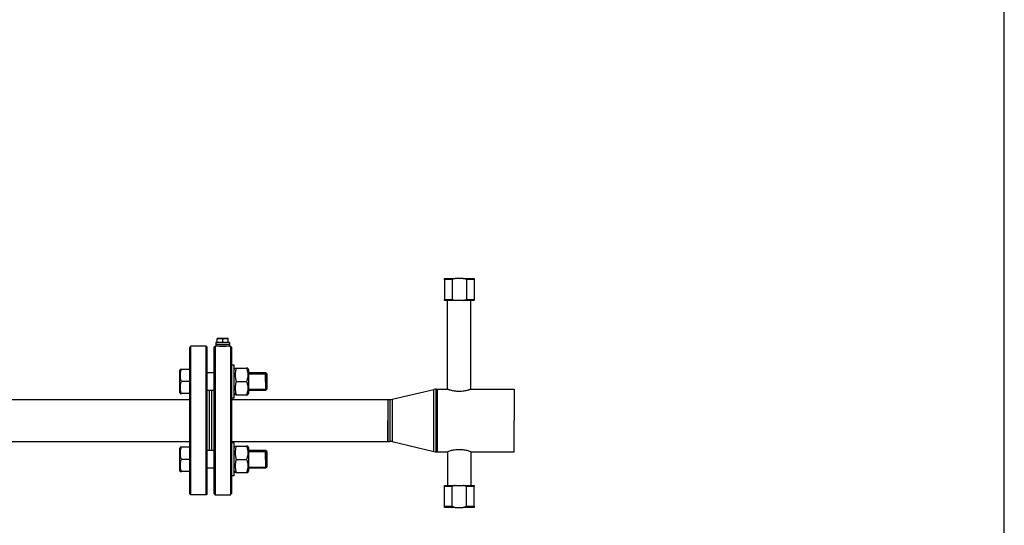
# Model space of a CAD drawing. Units: millimetres. Extents: x -543 to 689, y -423 to 521.
# Drawn here: x 500 to 679, y 319 to 411 of the extents above; entities that cross this region are included whole.
import ezdxf

# ---------------------------------------------------------------- set-up
doc = ezdxf.new("R2010")
doc.units = ezdxf.units.MM
doc.header["$LTSCALE"] = 32.67
doc.layers.get('0').update_dxf_attribs({"linetype": 'CONTINUOUS'})
doc.layers.add('AXIS', color=7, linetype='CONTINUOUS')

# ---------------------------------------------------------------- blocks, each defined once
blk = doc.blocks.new('06')
at = {"color": 7, "linetype": 'Continuous'}
for p, q in [((298.76, 122.65), (298.76, 122.85)), ((298.76, 122.85), (300.72, 122.85)), ((298.76, 122.65), (298.76, 119.05)), ((300.15, 122.65), (298.76, 122.65)), ((300.15, 122.65), (300.15, 119.05)), ((302.2, 122.85), (300.72, 122.85)), ((302.2, 122.85), (304.16, 122.85)), ((304.16, 122.65), (302.77, 122.65)), ((302.77, 122.65), (302.77, 119.05)), ((304.16, 122.85), (304.16, 122.65)), ((304.16, 122.65), (304.16, 119.05)), ((298.76, 118.85), (298.76, 119.05)), ((298.76, 119.05), (299.33, 119.05)), ((300.72, 118.85), (298.76, 118.85)), ((299.33, 119.05), (299.56, 119.05)), ((299.56, 119.05), (299.59, 119.05)), ((299.59, 119.05), (300.15, 119.05)), ((302.2, 118.85), (300.72, 118.85)), ((304.16, 118.85), (302.2, 118.85)), ((302.77, 119.05), (303.33, 119.05)), ((303.33, 119.05), (303.36, 119.05)), ((303.36, 119.05), (303.59, 119.05)), ((303.59, 119.05), (304.16, 119.05)), ((304.16, 119.05), (304.16, 118.85)), ((252.66, 110.55), (252.46, 110.35)), ((252.46, 106.32), (252.46, 110.35)), ((252.66, 83.55), (252.66, 110.55)), ((255.66, 110.35), (255.46, 110.55)), ((255.46, 83.55), (255.46, 110.55)), ((255.66, 105.92), (255.66, 110.35)), ((256.86, 110.35), (257.06, 110.55)), ((256.86, 110.35), (257.06, 110.55)), ((256.86, 110.35), (256.86, 105.92)), ((257.06, 110.55), (257.06, 83.55)), ((259.86, 110.55), (260.06, 110.35)), ((259.86, 110.55), (260.06, 110.35)), ((259.86, 110.55), (259.86, 83.55)), ((260.06, 110.35), (260.06, 107.12)), ((252.46, 105.92), (252.46, 106.32)), ((252.46, 105.84), (252.46, 105.92)), ((252.46, 104.12), (252.46, 105.84)), ((255.66, 105.28), (255.66, 105.92)), ((256.86, 105.92), (256.86, 105.28)), ((260.06, 107.12), (260.06, 107.11)), ((260.06, 107.11), (260.06, 105.92)), ((260.06, 105.92), (260.06, 105.82)), ((260.06, 105.82), (260.06, 102.42)), ((266.46, 105.52), (266.26, 105.72)), ((266.26, 104.12), (266.26, 105.72)), ((252.46, 102.4), (252.46, 104.12)), ((255.66, 105.25), (255.66, 105.28)), ((255.66, 102.85), (255.66, 105.25)), ((256.86, 105.28), (256.86, 105.25)), ((256.86, 105.25), (256.86, 102.85)), ((266.26, 104.12), (266.26, 102.52)), ((266.46, 105.52), (266.46, 102.72)), ((266.46, 104.12), (266.46, 105.52)), ((266.46, 104.12), (266.46, 102.72)), ((252.46, 102.32), (252.46, 102.4)), ((252.46, 101.92), (252.46, 102.32)), ((255.66, 102.32), (255.66, 102.85)), ((255.66, 91.78), (255.66, 102.32)), ((256.86, 102.85), (256.86, 102.32)), ((256.86, 102.32), (256.86, 91.78)), ((260.06, 102.42), (260.06, 102.32)), ((260.06, 102.32), (260.06, 101.15)), ((266.46, 102.72), (266.26, 102.52)), ((252.46, 101.15), (252.46, 101.92)), ((252.46, 92.95), (252.46, 101.15)), ((260.06, 101.15), (260.06, 101.12)), ((260.06, 101.12), (260.06, 92.98)), ((252.46, 92.18), (252.46, 92.95)), ((252.46, 91.78), (252.46, 92.18)), ((252.46, 91.7), (252.46, 91.78)), ((252.46, 89.98), (252.46, 91.7)), ((255.66, 91.26), (255.66, 91.78)), ((256.86, 91.78), (256.86, 91.26)), ((260.06, 92.98), (260.06, 92.95)), ((260.06, 92.95), (260.06, 91.78)), ((260.06, 91.78), (260.06, 91.68)), ((260.06, 91.68), (260.06, 88.28)), ((266.46, 91.38), (266.26, 91.58)), ((266.26, 89.98), (266.26, 91.58)), ((266.46, 91.38), (266.46, 88.58)), ((266.46, 89.98), (266.46, 91.38)), ((252.46, 88.26), (252.46, 89.98)), ((255.66, 88.85), (255.66, 91.26)), ((256.86, 91.26), (256.86, 88.85)), ((266.26, 89.98), (266.26, 88.38)), ((266.46, 89.98), (266.46, 88.58)), ((252.46, 88.18), (252.46, 88.26)), ((252.46, 87.78), (252.46, 88.18)), ((252.46, 83.75), (252.46, 87.78)), ((255.66, 88.83), (255.66, 88.85)), ((255.66, 88.18), (255.66, 88.83)), ((255.66, 83.75), (255.66, 88.18)), ((256.86, 88.85), (256.86, 88.83)), ((256.86, 88.83), (256.86, 88.18)), ((256.86, 88.18), (256.86, 83.75)), ((260.06, 88.28), (260.06, 88.18)), ((260.06, 88.18), (260.06, 87)), ((266.46, 88.58), (266.26, 88.38)), ((260.06, 87), (260.06, 86.98)), ((260.06, 86.98), (260.06, 83.75)), ((298.76, 85.05), (298.76, 85.25)), ((298.76, 85.25), (300.72, 85.25)), ((298.76, 81.45), (298.76, 85.05)), ((299.33, 85.05), (298.76, 85.05)), ((299.56, 85.05), (299.33, 85.05)), ((300.15, 85.05), (299.56, 85.05)), ((300.15, 81.45), (300.15, 85.05)), ((300.72, 85.25), (302.2, 85.25)), ((302.2, 85.25), (304.16, 85.25)), ((302.77, 81.45), (302.77, 85.05)), ((303.36, 85.05), (302.77, 85.05)), ((303.59, 85.05), (303.36, 85.05)), ((304.16, 85.05), (303.59, 85.05)), ((304.16, 85.25), (304.16, 85.05)), ((304.16, 81.45), (304.16, 85.05)), ((252.66, 83.55), (252.46, 83.75)), ((252.66, 83.55), (252.46, 83.75)), ((255.66, 83.75), (255.46, 83.55)), ((255.66, 83.75), (255.46, 83.55)), ((256.86, 83.75), (257.06, 83.55)), ((259.86, 83.55), (260.06, 83.75)), ((298.76, 81.25), (298.76, 81.45)), ((298.76, 81.45), (300.15, 81.45)), ((300.72, 81.25), (298.76, 81.25)), ((300.72, 81.25), (302.2, 81.25)), ((304.16, 81.25), (302.2, 81.25)), ((302.77, 81.45), (304.16, 81.45)), ((304.16, 81.45), (304.16, 81.25))]:
    blk.add_line(p, q, dxfattribs=at)
at = {"color": 2, "linetype": 'Continuous'}
for p, q in [((263.16, 105.52), (266.46, 105.52)), ((263.16, 105.52), (266.46, 105.52)), ((263.16, 102.72), (266.46, 102.72)), ((263.16, 102.72), (266.46, 102.72)), ((263.16, 91.38), (266.46, 91.38)), ((263.16, 91.38), (266.46, 91.38)), ((263.16, 88.58), (266.46, 88.58)), ((263.16, 88.58), (266.46, 88.58))]:
    blk.add_line(p, q, dxfattribs=at)
at = {"color": 9, "linetype": 'Continuous'}
for p, q in [((296.83, 91.41), (296.83, 102.7)), ((297.29, 91.35), (297.29, 102.75)), ((288.82, 100.85), (288.82, 93.25)), ((289.29, 100.91), (289.29, 93.2))]:
    blk.add_line(p, q, dxfattribs=at)
at = {"color": 7, "linetype": 'Continuous'}
for centre, start, end in [((297.29, 100.75), 90, 103.3602), ((297.29, 100.75), 90, 103.3602), ((288.82, 102.85), 270, 283.3602), ((288.82, 102.85), 270, 283.3602), ((288.82, 91.25), 76.6398, 90), ((288.82, 91.25), 76.6398, 90), ((297.29, 93.35), 256.6398, 270), ((297.29, 93.35), 256.6398, 270)]:
    blk.add_arc(centre, 2, start, end, dxfattribs=at)
for points in [[(300.72, 122.85), (300.52, 122.8), (300.33, 122.73), (300.15, 122.65)], [(302.77, 122.65), (302.58, 122.73), (302.39, 122.8), (302.2, 122.85)], [(300.15, 119.05), (300.33, 118.97), (300.52, 118.9), (300.72, 118.85)], [(302.2, 118.85), (302.39, 118.9), (302.58, 118.97), (302.77, 119.05)], [(300.72, 85.25), (300.52, 85.2), (300.33, 85.13), (300.15, 85.05)], [(302.77, 85.05), (302.58, 85.13), (302.39, 85.2), (302.2, 85.25)], [(300.15, 81.45), (300.33, 81.37), (300.52, 81.3), (300.72, 81.25)], [(302.2, 81.25), (302.39, 81.3), (302.58, 81.37), (302.77, 81.45)]]:
    blk.add_open_spline(points, degree=3, dxfattribs=at)
at = {"color": 2, "linetype": 'Continuous'}
blk.add_open_spline([(257.86, 110.55), (257.86, 110.55), (257.87, 110.55), (257.95, 110.55), (258.06, 110.55), (258.2, 110.54), (258.37, 110.54), (258.54, 110.54), (258.71, 110.54), (258.86, 110.55), (258.97, 110.55), (259.04, 110.55), (259.06, 110.55), (259.06, 110.55)], degree=3, dxfattribs=at)
at = {"layer": 'AXIS', "color": 7, "linetype": 'Continuous'}
for p, q in [((299.33, 102.73), (299.33, 118.85)), ((303.59, 102.73), (303.59, 118.85)), ((257.21, 111.19), (257.21, 110.87)), ((257.46, 111.19), (257.21, 111.19)), ((257.21, 111.19), (257.21, 110.87)), ((257.46, 111.95), (257.54, 111.99)), ((257.46, 111.95), (257.46, 111.86)), ((257.46, 111.19), (257.46, 111.86)), ((257.8, 111.19), (257.46, 111.19)), ((257.54, 111.99), (258.46, 111.99)), ((257.82, 111.19), (257.8, 111.19)), ((257.96, 111.19), (257.82, 111.19)), ((258.46, 111.19), (257.96, 111.19)), ((258.46, 111.99), (259.38, 111.99)), ((258.46, 111.19), (258.46, 111.86)), ((258.96, 111.19), (258.46, 111.19)), ((259.1, 111.19), (258.96, 111.19)), ((259.12, 111.19), (259.1, 111.19)), ((259.45, 111.19), (259.12, 111.19)), ((259.46, 111.95), (259.38, 111.99)), ((259.45, 111.86), (259.45, 111.95)), ((259.45, 111.19), (259.45, 111.86)), ((259.71, 111.19), (259.45, 111.19)), ((259.71, 111.19), (259.71, 110.87)), ((259.71, 111.19), (259.71, 110.87)), ((255.46, 110.55), (252.66, 110.55)), ((255.46, 110.55), (252.66, 110.55)), ((257.06, 110.55), (257.21, 110.55)), ((257.06, 110.55), (257.21, 110.55)), ((257.82, 110.87), (257.21, 110.87)), ((257.21, 110.87), (257.21, 110.87)), ((257.21, 110.87), (257.21, 110.55)), ((257.82, 110.87), (257.21, 110.87)), ((257.21, 110.87), (257.21, 110.87)), ((257.21, 110.87), (257.21, 110.55)), ((257.83, 110.55), (257.21, 110.55)), ((259.1, 110.87), (257.82, 110.87)), ((259.1, 110.87), (257.82, 110.87)), ((257.89, 110.55), (257.83, 110.55)), ((257.94, 110.55), (257.89, 110.55)), ((257.99, 110.55), (257.94, 110.55)), ((258.92, 110.55), (257.99, 110.55)), ((258.98, 110.55), (258.92, 110.55)), ((259.03, 110.55), (258.98, 110.55)), ((259.08, 110.55), (259.03, 110.55)), ((259.71, 110.55), (259.08, 110.55)), ((259.71, 110.87), (259.1, 110.87)), ((259.71, 110.87), (259.1, 110.87)), ((259.71, 110.87), (259.71, 110.87)), ((259.71, 110.87), (259.71, 110.55)), ((259.71, 110.87), (259.71, 110.55)), ((259.71, 110.87), (259.71, 110.87)), ((259.71, 110.55), (259.86, 110.55)), ((259.71, 110.55), (259.86, 110.55)), ((250.76, 106.33), (250.66, 106.16)), ((250.66, 104.12), (250.66, 106.16)), ((250.95, 106.32), (250.75, 106.32)), ((252.46, 106.32), (250.95, 106.32)), ((256.86, 105.72), (255.66, 105.72)), ((260.56, 107.12), (260.06, 107.12)), ((260.56, 107.12), (260.06, 107.12)), ((260.56, 106.3), (260.56, 107.12)), ((260.56, 106.28), (260.7, 106.53)), ((260.56, 106.28), (260.56, 106.3)), ((260.56, 105.82), (260.56, 106.28)), ((260.56, 105.72), (260.56, 105.82)), ((260.56, 104.12), (260.56, 105.72)), ((260.7, 106.52), (260.91, 106.52)), ((260.91, 106.52), (262.81, 106.52)), ((263.02, 106.52), (262.81, 106.52)), ((263.02, 106.53), (263.16, 106.28)), ((263.16, 106.28), (263.16, 105.72)), ((263.16, 105.72), (263.16, 104.12)), ((266.26, 105.72), (263.16, 105.72)), ((250.66, 102.09), (250.66, 104.12)), ((252.46, 104.12), (250.95, 104.12)), ((260.56, 102.52), (260.56, 104.12)), ((260.91, 104.12), (262.81, 104.12)), ((263.16, 104.12), (263.16, 102.52)), ((250.76, 101.92), (250.66, 102.09)), ((256.86, 102.52), (255.66, 102.52)), ((256.06, 101.15), (256.06, 102.52)), ((256.46, 101.15), (256.46, 102.52)), ((260.56, 102.42), (260.56, 102.52)), ((260.56, 101.96), (260.56, 102.42)), ((263.16, 102.52), (263.16, 101.96)), ((266.26, 102.52), (263.16, 102.52)), ((289.29, 100.91), (296.83, 102.7)), ((289.29, 100.91), (296.83, 102.7)), ((297.29, 102.75), (297.46, 102.75)), ((297.29, 102.75), (297.46, 102.75)), ((297.46, 102.75), (297.46, 102.75)), ((297.46, 102.75), (297.46, 102.16)), ((297.46, 102.75), (297.46, 102.75)), ((297.46, 102.75), (297.46, 102.15)), ((297.46, 102.75), (299.26, 102.75)), ((297.46, 102.16), (297.46, 102.15)), ((297.46, 102.15), (297.46, 102.05)), ((297.46, 102.15), (297.46, 102.12)), ((297.46, 102.12), (297.46, 102.05)), ((297.46, 102.05), (297.46, 102.05)), ((297.46, 102.05), (297.46, 97.11)), ((297.46, 102.05), (297.46, 97.11)), ((303.66, 102.75), (311.46, 102.75)), ((311.46, 102.75), (311.46, 102.05)), ((311.46, 102.05), (311.46, 97.05)), ((217.66, 100.85), (252.46, 100.85)), ((250.75, 101.92), (250.95, 101.92)), ((252.46, 101.92), (250.95, 101.92)), ((256.06, 100.85), (256.06, 101.15)), ((256.06, 100.81), (256.06, 100.85)), ((256.06, 100.65), (256.06, 100.81)), ((256.06, 100.25), (256.06, 100.65)), ((256.06, 97.05), (256.06, 100.25)), ((256.46, 100.85), (256.46, 101.15)), ((256.46, 100.81), (256.46, 100.85)), ((256.46, 100.65), (256.46, 100.81)), ((256.46, 100.25), (256.46, 100.65)), ((256.46, 97.05), (256.46, 100.25)), ((260.56, 101.12), (260.06, 101.12)), ((260.56, 101.12), (260.06, 101.12)), ((260.06, 100.85), (288.46, 100.85)), ((260.56, 101.95), (260.56, 101.96)), ((260.56, 101.96), (260.7, 101.72)), ((260.56, 101.12), (260.56, 101.95)), ((260.91, 101.72), (260.7, 101.72)), ((260.91, 101.72), (262.81, 101.72)), ((262.81, 101.72), (263.02, 101.72)), ((263.02, 101.72), (263.16, 101.96)), ((288.46, 100.85), (288.82, 100.85)), ((288.46, 100.85), (288.46, 100.85)), ((288.46, 100.85), (288.46, 100.45)), ((288.46, 100.85), (288.82, 100.85)), ((288.46, 100.85), (288.46, 100.85)), ((288.46, 100.85), (288.46, 100.46)), ((288.46, 100.46), (288.46, 100.45)), ((288.46, 100.45), (288.46, 100.43)), ((288.46, 100.45), (288.46, 100.25)), ((288.46, 100.43), (288.46, 100.25)), ((288.46, 100.25), (288.46, 100.25)), ((288.46, 100.25), (288.46, 100.21)), ((288.46, 100.25), (288.46, 97.28)), ((288.46, 100.21), (288.46, 97.05)), ((256.06, 93.85), (256.06, 97.05)), ((256.46, 93.85), (256.46, 97.05)), ((288.46, 97.28), (288.46, 97.05)), ((288.46, 97.05), (288.46, 96.83)), ((288.46, 93.89), (288.46, 97.05)), ((288.46, 96.83), (288.46, 93.86)), ((297.46, 97.11), (297.46, 97.05)), ((297.46, 97.11), (297.46, 97.05)), ((297.46, 97.05), (297.46, 97)), ((297.46, 97), (297.46, 97.05)), ((297.46, 97), (297.46, 92.06)), ((297.46, 92.05), (297.46, 97)), ((311.46, 92.05), (311.46, 97.05)), ((217.66, 93.25), (252.46, 93.25)), ((256.06, 93.45), (256.06, 93.85)), ((256.06, 93.3), (256.06, 93.45)), ((256.06, 93.25), (256.06, 93.3)), ((256.06, 92.95), (256.06, 93.25)), ((256.46, 93.45), (256.46, 93.85)), ((256.46, 93.3), (256.46, 93.45)), ((256.46, 93.25), (256.46, 93.3)), ((256.46, 92.95), (256.46, 93.25)), ((260.06, 93.25), (288.46, 93.25)), ((288.46, 93.85), (288.46, 93.89)), ((288.46, 93.86), (288.46, 93.85)), ((288.46, 93.85), (288.46, 93.68)), ((288.46, 93.65), (288.46, 93.85)), ((288.46, 93.68), (288.46, 93.65)), ((288.46, 93.65), (288.46, 93.25)), ((288.46, 93.26), (288.46, 93.65)), ((288.46, 93.65), (288.46, 93.65)), ((288.46, 93.25), (288.46, 93.26)), ((288.46, 93.25), (288.82, 93.25)), ((288.46, 93.25), (288.82, 93.25)), ((289.29, 93.2), (296.83, 91.41)), ((289.29, 93.2), (296.83, 91.41)), ((250.76, 92.19), (250.66, 92.01)), ((250.66, 89.98), (250.66, 92.01)), ((250.95, 92.18), (250.75, 92.18)), ((252.46, 92.18), (250.95, 92.18)), ((256.86, 91.58), (255.66, 91.58)), ((256.06, 91.58), (256.06, 92.95)), ((256.46, 91.58), (256.46, 92.95)), ((260.56, 92.98), (260.06, 92.98)), ((260.56, 92.98), (260.06, 92.98)), ((260.56, 92.15), (260.56, 92.98)), ((260.56, 92.14), (260.7, 92.39)), ((260.56, 92.14), (260.56, 92.15)), ((260.56, 91.68), (260.56, 92.14)), ((260.56, 91.58), (260.56, 91.68)), ((260.56, 89.98), (260.56, 91.58)), ((260.7, 92.38), (260.91, 92.38)), ((260.91, 92.38), (262.81, 92.38)), ((263.02, 92.38), (262.81, 92.38)), ((263.02, 92.39), (263.16, 92.14)), ((263.16, 92.14), (263.16, 91.58)), ((263.16, 91.58), (263.16, 89.98)), ((266.26, 91.58), (263.16, 91.58)), ((297.29, 91.35), (297.46, 91.35)), ((297.29, 91.35), (297.46, 91.35)), ((297.46, 92.06), (297.46, 92.05)), ((297.46, 92.05), (297.46, 91.95)), ((297.46, 91.99), (297.46, 92.05)), ((297.46, 91.95), (297.46, 91.99)), ((297.46, 91.95), (297.46, 91.95)), ((297.46, 91.95), (297.46, 91.35)), ((297.46, 91.36), (297.46, 91.95)), ((297.46, 91.35), (297.46, 91.36)), ((297.46, 91.35), (299.26, 91.35)), ((299.33, 91.38), (299.33, 85.25)), ((303.59, 91.38), (303.59, 85.25)), ((303.66, 91.35), (311.46, 91.35)), ((311.46, 91.35), (311.46, 92.05)), ((250.66, 87.95), (250.66, 89.98)), ((252.46, 89.98), (250.95, 89.98)), ((260.56, 88.38), (260.56, 89.98)), ((260.91, 89.98), (262.81, 89.98)), ((263.16, 89.98), (263.16, 88.38)), ((250.76, 87.78), (250.66, 87.95)), ((250.75, 87.78), (250.95, 87.78)), ((252.46, 87.78), (250.95, 87.78)), ((256.86, 88.38), (255.66, 88.38)), ((260.56, 88.28), (260.56, 88.38)), ((260.56, 87.82), (260.56, 88.28)), ((260.56, 87.81), (260.56, 87.82)), ((260.56, 87.82), (260.7, 87.58)), ((260.56, 86.98), (260.56, 87.81)), ((263.02, 87.58), (263.16, 87.82)), ((263.16, 88.38), (263.16, 87.82)), ((266.26, 88.38), (263.16, 88.38)), ((260.56, 86.98), (260.06, 86.98)), ((260.56, 86.98), (260.06, 86.98)), ((260.91, 87.58), (260.7, 87.58)), ((260.91, 87.58), (262.81, 87.58)), ((262.81, 87.58), (263.02, 87.58)), ((255.46, 83.55), (252.66, 83.55)), ((255.46, 83.55), (252.66, 83.55)), ((257.06, 83.55), (259.86, 83.55)), ((257.06, 83.55), (259.86, 83.55))]:
    blk.add_line(p, q, dxfattribs=at)
for points, knots in [([(257.46, 111.86), (257.54, 111.89), (257.71, 111.93), (257.96, 111.96), (258.21, 111.93), (258.38, 111.89), (258.46, 111.86)], [0, 0, 0, 0, 0.250934, 0.5, 0.749066, 1, 1, 1, 1]), ([(258.46, 111.86), (258.54, 111.89), (258.7, 111.93), (258.96, 111.96), (259.21, 111.93), (259.37, 111.89), (259.45, 111.86)], [0, 0, 0, 0, 0.250934, 0.5, 0.749066, 1, 1, 1, 1]), ([(250.95, 104.12), (250.89, 104.3), (250.79, 104.66), (250.74, 105.22), (250.79, 105.79), (250.89, 106.15), (250.95, 106.32)], [0, 0, 0, 0, 0.250934, 0.5, 0.749066, 1, 1, 1, 1]), ([(260.91, 106.52), (260.85, 106.33), (260.74, 105.94), (260.68, 105.32), (260.74, 104.71), (260.85, 104.32), (260.91, 104.12)], [0, 0, 0, 0, 0.250934, 0.5, 0.749066, 1, 1, 1, 1]), ([(262.81, 106.52), (262.87, 106.33), (262.98, 105.94), (263.04, 105.32), (262.98, 104.71), (262.87, 104.32), (262.81, 104.12)], [0, 0, 0, 0, 0.250934, 0.5, 0.749066, 1, 1, 1, 1]), ([(250.95, 101.92), (250.89, 102.1), (250.79, 102.46), (250.74, 103.02), (250.79, 103.59), (250.89, 103.95), (250.95, 104.12)], [0, 0, 0, 0, 0.250934, 0.5, 0.749066, 1, 1, 1, 1]), ([(260.91, 104.12), (260.85, 103.93), (260.74, 103.54), (260.68, 102.92), (260.74, 102.31), (260.85, 101.92), (260.91, 101.72)], [0, 0, 0, 0, 0.250934, 0.5, 0.749066, 1, 1, 1, 1]), ([(262.81, 104.12), (262.87, 103.93), (262.98, 103.54), (263.04, 102.92), (262.98, 102.31), (262.87, 101.92), (262.81, 101.72)], [0, 0, 0, 0, 0.250934, 0.5, 0.749066, 1, 1, 1, 1]), ([(303.66, 102.75), (303.66, 102.75), (303.65, 102.75), (303.65, 102.75), (303.63, 102.74), (303.6, 102.73), (303.56, 102.71), (303.48, 102.69), (303.39, 102.66), (303.28, 102.62), (303.15, 102.58), (302.95, 102.52), (302.67, 102.45), (302.3, 102.37), (301.89, 102.32), (301.46, 102.31), (301.03, 102.32), (300.62, 102.37), (300.25, 102.45), (299.96, 102.52), (299.76, 102.58), (299.64, 102.62), (299.53, 102.66), (299.43, 102.69), (299.37, 102.71), (299.33, 102.73), (299.3, 102.74), (299.28, 102.74), (299.27, 102.75), (299.26, 102.75), (299.26, 102.75), (299.26, 102.75)], [0, 0, 0, 0, 0.000644, 0.002567, 0.005761, 0.010215, 0.02281, 0.040132, 0.061911, 0.087834, 0.11757, 0.150781, 0.226279, 0.311641, 0.40398, 0.499998, 0.596015, 0.688355, 0.773718, 0.849218, 0.882429, 0.912166, 0.938089, 0.959868, 0.97719, 0.984093, 0.989785, 0.994239, 0.997433, 0.999356, 1, 1, 1, 1]), ([(250.95, 89.98), (250.89, 90.16), (250.79, 90.52), (250.74, 91.08), (250.79, 91.64), (250.89, 92), (250.95, 92.18)], [0, 0, 0, 0, 0.250934, 0.5, 0.749066, 1, 1, 1, 1]), ([(260.91, 92.38), (260.85, 92.19), (260.74, 91.79), (260.68, 91.18), (260.74, 90.57), (260.85, 90.18), (260.91, 89.98)], [0, 0, 0, 0, 0.250934, 0.5, 0.749066, 1, 1, 1, 1]), ([(262.81, 92.38), (262.87, 92.19), (262.98, 91.79), (263.04, 91.18), (262.98, 90.57), (262.87, 90.18), (262.81, 89.98)], [0, 0, 0, 0, 0.250934, 0.5, 0.749066, 1, 1, 1, 1]), ([(299.26, 91.35), (299.47, 91.44), (299.91, 91.59), (300.65, 91.75), (301.46, 91.82), (302.27, 91.75), (303, 91.59), (303.45, 91.44), (303.66, 91.35)], [0, 0, 0, 0, 0.150812, 0.311691, 0.500002, 0.688313, 0.849189, 1, 1, 1, 1]), ([(250.95, 87.78), (250.89, 87.96), (250.79, 88.32), (250.74, 88.88), (250.79, 89.44), (250.89, 89.8), (250.95, 89.98)], [0, 0, 0, 0, 0.250934, 0.5, 0.749066, 1, 1, 1, 1]), ([(260.91, 89.98), (260.85, 89.79), (260.74, 89.39), (260.68, 88.78), (260.74, 88.17), (260.85, 87.78), (260.91, 87.58)], [0, 0, 0, 0, 0.250934, 0.5, 0.749066, 1, 1, 1, 1]), ([(262.81, 89.98), (262.87, 89.79), (262.98, 89.39), (263.04, 88.78), (262.98, 88.17), (262.87, 87.78), (262.81, 87.58)], [0, 0, 0, 0, 0.250934, 0.5, 0.749066, 1, 1, 1, 1])]:
    blk.add_open_spline(points, degree=3, knots=knots, dxfattribs=at)

msp = doc.modelspace()

# ---------------------------------------------------------------- linework, layer by layer
msp.add_lwpolyline([(679.05, 502.76), (83.61, 502.76), (83.61, 176.96), (679.05, 176.96)], close=True)

# ---------------------------------------------------------------- block references
msp.add_blockref('06', (278.48, 240.99))

doc.saveas('drawing.dxf')
